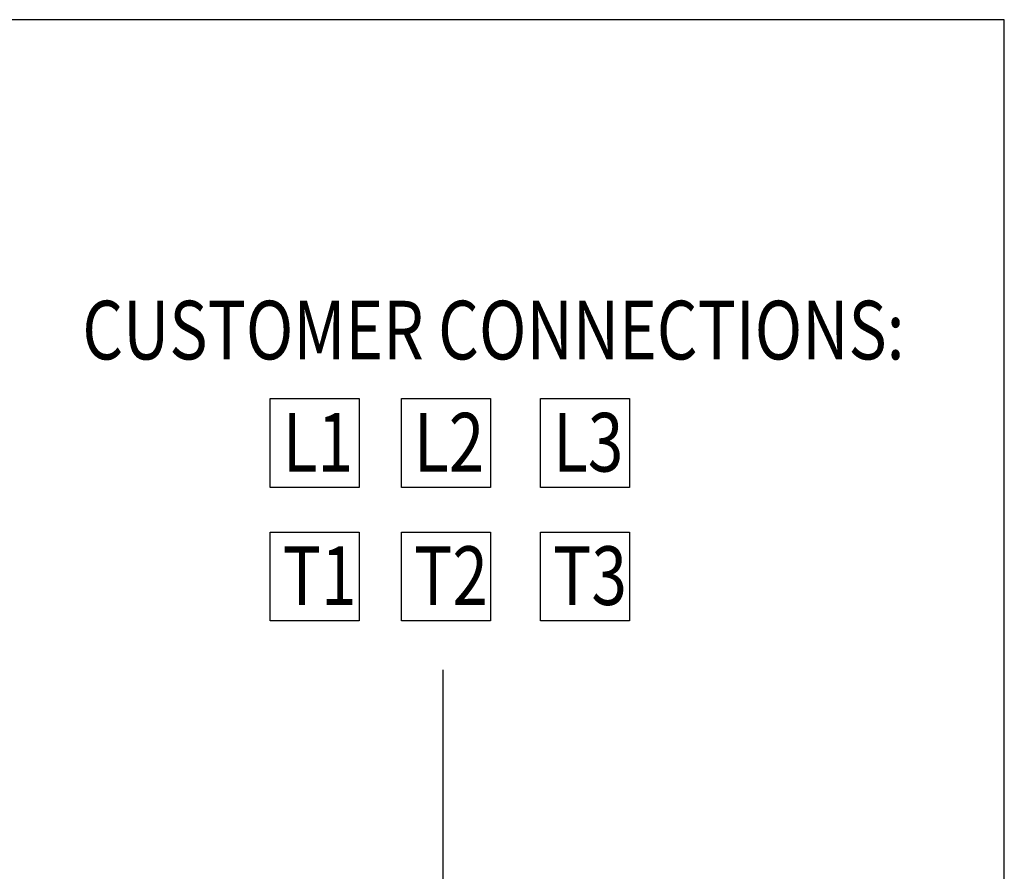
# Model space of a CAD drawing. Units: inches. Extents: x -14 to 221, y -18 to 160.
# Drawn here: x 178 to 221, y 123 to 160 of the extents above; entities that cross this region are included whole.
import ezdxf

# ---------------------------------------------------------------- set-up
doc = ezdxf.new("R2010")
doc.units = ezdxf.units.IN
doc.header["$MEASUREMENT"] = 0
doc.layers.add('BORDER', color=7, linetype='Continuous')
doc.layers.add('NOTES', color=7, linetype='Continuous')
doc.styles.add('MASTER', font='romans.shx', dxfattribs={"width": 0.8})
doc.dimstyles.get("Standard").update_dxf_attribs({"dimtxt": 0.18, "dimasz": 0.18, "dimexe": 0.18, "dimexo": 0.0625, "dimgap": 0.09, "dimtad": 0, "dimtih": 1, "dimtoh": 1, "dimzin": 4, "dimdsep": 46, "dimtxsty": 'Standard', "dimcen": 0.09, "dimadec": 0, "dimazin": 1, "dimtfac": 1, "dimtofl": 0, "dimtmove": 0, "dimatfit": 3, "dimfxl": 1, "dimtolj": 1, "dimtzin": 0, "dimarcsym": 0})

# ---------------------------------------------------------------- blocks, each defined once
blk = doc.blocks.new('MASTER-BORDER')
at = {"layer": 'BORDER'}
blk.add_lwpolyline([(0.5, 0.5), (21.5, 0.5), (21.5, 16.5), (0.5, 16.5)], close=True, dxfattribs=at)

msp = doc.modelspace()

# ---------------------------------------------------------------- linework, layer by layer
at = {"layer": 'NOTES'}
for p, q in [((188.824, 139.757), (188.824, 143.645)), ((188.824, 143.645), (192.716, 143.645)), ((192.716, 143.645), (192.716, 139.757)), ((194.56, 143.645), (198.452, 143.645)), ((194.56, 139.757), (194.56, 143.645)), ((198.452, 143.645), (198.452, 139.757)), ((200.637, 139.757), (200.637, 143.645)), ((200.637, 143.645), (204.53, 143.645)), ((204.53, 143.645), (204.53, 139.757)), ((192.716, 139.757), (188.824, 139.757)), ((198.452, 139.757), (194.56, 139.757)), ((204.53, 139.757), (200.637, 139.757)), ((188.824, 133.924), (188.824, 137.812)), ((188.824, 137.812), (192.716, 137.812)), ((192.716, 137.812), (192.716, 133.924)), ((194.56, 133.924), (194.56, 137.812)), ((194.56, 137.812), (198.452, 137.812)), ((198.452, 137.812), (198.452, 133.924)), ((200.637, 133.924), (200.637, 137.812)), ((200.637, 137.812), (204.53, 137.812)), ((204.53, 137.812), (204.53, 133.924)), ((192.716, 133.924), (188.824, 133.924)), ((198.452, 133.924), (194.56, 133.924)), ((204.53, 133.924), (200.637, 133.924))]:
    msp.add_line(p, q, dxfattribs=at)

# ---------------------------------------------------------------- block references
at = {"layer": 'BORDER', "xscale": 11.16241643120791, "yscale": 11.16241643120791, "zscale": 11.16241643120791}
msp.add_blockref('MASTER-BORDER', (-19.082, -23.966), dxfattribs=at)

# ---------------------------------------------------------------- texts
at = {"layer": 'NOTES', "style": 'MASTER', "width": 0.8}
for s, height, p in [('CUSTOMER CONNECTIONS:', 2.56425, (180.614, 145.359)), ('L1', 2.5642, (189.374, 140.455)), ('L2', 2.5642, (195.11, 140.455)), ('L3', 2.5642, (201.188, 140.455)), ('T1', 2.5642, (189.374, 134.622)), ('T2', 2.5642, (195.11, 134.622)), ('T3', 2.5642, (201.188, 134.622))]:
    msp.add_text(s, height=height, dxfattribs=at).set_placement(p)

# ---------------------------------------------------------------- leaders
at = {"layer": 'NOTES'}
msp.add_leader([(196.401, 86.49), (196.379, 131.779)], dimstyle='Standard', override={"dimscale": 11.162416, "dimgap": 0.09, "dimtad": 0}, dxfattribs=at)

doc.saveas('drawing.dxf')
